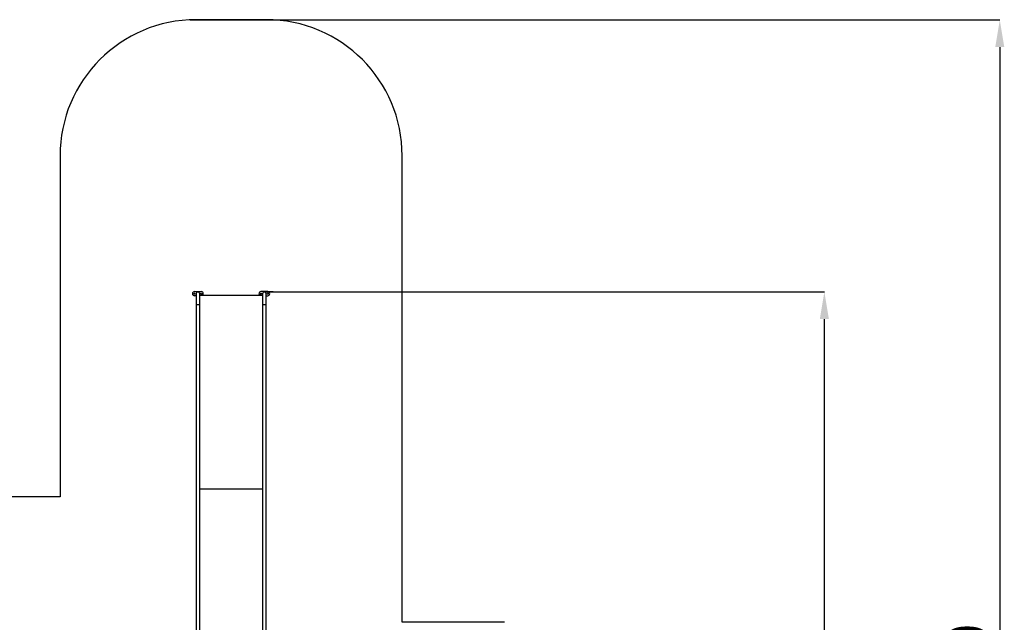
# Model space of a CAD drawing. Units: millimetres. Extents: x 651828 to 663685, y 143539 to 161949.
# Drawn here: x 656443 to 663685, y 150613 to 155042 of the extents above; entities that cross this region are included whole.
import ezdxf

# ---------------------------------------------------------------- set-up
doc = ezdxf.new("R2010")
doc.units = ezdxf.units.MM
doc.header["$PDSIZE"] = -1
doc.layers.add('Зона безопасности', color=5, linetype='Continuous')
doc.layers.add('ЧЕРТЕЖ', color=7, linetype='Continuous')
doc.layers.add('размер', color=92, linetype='Continuous', lineweight=15)
doc.dimstyles.new('Размер М1.1', dxfattribs={"dimtxt": 300, "dimasz": 200, "dimexe": 1, "dimexo": 1, "dimgap": 50, "dimtad": 1, "dimdec": 0, "dimzin": 0, "dimtxsty": 'Standard', "dimcen": 2.5, "dimazin": 0, "dimtfac": 1, "dimtmove": 0, "dimatfit": 3, "dimfxl": 1, "dimtzin": 0, "dimarcsym": 0})

# ---------------------------------------------------------------- blocks, each defined once
blk = doc.blocks.new('*D17')
at = {"layer": 'Defpoints', "color": 0, "transparency": 16777216}
for p in [(658307.5, 153041.8), (662361.6, 153041.8), (658443.3, 146756.5)]:
    blk.add_point(p, dxfattribs=at)
at = {"layer": 'размер', "color": 0, "lineweight": -2, "transparency": 16777216}
for p, q in [((658308.5, 153041.8), (662362.6, 153041.8)), ((662361.6, 146956.5), (662361.6, 152841.8)), ((658444.3, 146756.5), (662362.6, 146756.5))]:
    blk.add_line(p, q, dxfattribs=at)
at = {"layer": 'размер', "color": 0, "transparency": 16777216}
for points in [[(662328.2, 152841.8), (662394.9, 152841.8), (662361.6, 153041.8)], [(662328.2, 146956.5), (662394.9, 146956.5), (662361.6, 146756.5)]]:
    blk.add_solid(points, dxfattribs=at)
at = {"layer": 'размер', "color": 0, "transparency": 16777216, "insert": (662011.6, 149899.2), "char_height": 300, "attachment_point": 2, "rotation": 90}
blk.add_mtext('6300', dxfattribs=at)
blk = doc.blocks.new('*D19')
at = {"layer": 'Defpoints', "color": 0, "transparency": 16777216}
for p in [(657694.9, 155040.8), (657998.3, 145256.5), (663651.6, 145256.5)]:
    blk.add_point(p, dxfattribs=at)
at = {"layer": 'размер', "color": 0, "lineweight": -2, "transparency": 16777216}
for p, q in [((657695.9, 155040.8), (663652.6, 155040.8)), ((663651.6, 154840.8), (663651.6, 145456.5)), ((657999.3, 145256.5), (663652.6, 145256.5))]:
    blk.add_line(p, q, dxfattribs=at)
at = {"layer": 'размер', "color": 0, "transparency": 16777216}
for points in [[(663618.3, 154840.8), (663684.9, 154840.8), (663651.6, 155040.8)], [(663618.3, 145456.5), (663684.9, 145456.5), (663651.6, 145256.5)]]:
    blk.add_solid(points, dxfattribs=at)
at = {"layer": 'размер', "color": 0, "transparency": 16777216, "insert": (663451.6, 150148.7), "char_height": 300, "attachment_point": 5, "rotation": 90}
blk.add_mtext('9800', dxfattribs=at)

msp = doc.modelspace()

# ---------------------------------------------------------------- linework, layer by layer
at = {"color": 7, "linetype": 'Continuous', "lineweight": 25}
for p, q in [((657728.8, 153043.3), (657778.8, 153043.3)), ((657740.3, 153028.3), (657740.3, 152946.3)), ((657767.3, 152946.3), (657767.3, 153028.3)), ((658229.3, 153015.7), (657767.3, 153015.7)), ((658267.8, 153043.3), (658217.8, 153043.3)), ((658229.3, 153028.3), (658229.3, 152946.3)), ((658256.3, 152946.3), (658256.3, 153028.3)), ((657740.3, 153013.3), (657728.8, 153013.3)), ((657740.3, 152946.3), (657740.9, 152946.3)), ((657740.3, 152946.2), (657740.3, 152468.9)), ((657766.8, 152946.3), (657767.3, 152946.3)), ((657767.3, 152468.9), (657767.3, 152946.2)), ((658229.3, 152946.3), (658229.9, 152946.3)), ((658229.3, 152946.2), (658229.3, 152468.9)), ((658255.8, 152946.3), (658256.3, 152946.3)), ((658256.3, 153013.3), (658267.8, 153013.3)), ((658256.3, 152468.9), (658256.3, 152946.2)), ((657740.3, 152468.9), (657740.3, 152423.8)), ((657767.3, 152423.8), (657767.3, 152468.9)), ((658229.3, 152468.9), (658229.3, 152423.8)), ((658256.3, 152423.8), (658256.3, 152468.9)), ((657740.3, 152423.8), (657740.3, 149954.5)), ((657767.3, 149954.5), (657767.3, 152423.8)), ((658229.3, 152423.8), (658229.3, 149954.5)), ((658256.3, 149954.5), (658256.3, 152423.8)), ((658229.3, 151591), (657767.3, 151591))]:
    msp.add_line(p, q, dxfattribs=at)
for centre in [(657728.8, 153028.3), (657778.8, 153028.3), (658217.8, 153028.3), (658267.8, 153028.3)]:
    msp.add_circle(centre, 4, dxfattribs=at)
for centre, radius, start, end in [((657728.8, 153028.3), 15, 90, 180), ((657728.8, 153028.3), 15, 180, 270), ((657753.8, 153028.3), 13.5, 90, 180), ((657753.8, 153028.3), 13.5, 0, 90), ((657778.8, 153028.3), 15, 0, 90), ((657778.8, 153028.3), 15, 302.6728, 0), ((658217.8, 153028.3), 15, 90, 180), ((658217.8, 153028.3), 15, 180, 237.3272), ((658242.8, 153028.3), 13.5, 90, 180), ((658242.8, 153028.3), 13.5, 0, 90), ((658267.8, 153028.3), 15, 0, 90), ((658267.8, 153028.3), 15, 270, 0)]:
    msp.add_arc(centre, radius, start, end, dxfattribs=at)
for centre, start_param, end_param in [((657753.8, 152946.2), 2.8548, 3.141593), ((657753.8, 152946.2), 0, 0.286793), ((658242.8, 152946.2), 2.8548, 3.141593), ((658242.8, 152946.2), 0, 0.286793)]:
    msp.add_ellipse(centre, major_axis=(13.5, 0), ratio=0.026186, start_param=start_param, end_param=end_param, dxfattribs=at)
for points in [[(657766.8, 152946.3), (657766.6, 152946.4), (657766.1, 152946.4), (657765, 152946.4), (657763.6, 152946.5), (657761.8, 152946.5), (657759.9, 152946.6), (657757.7, 152946.6), (657755.5, 152946.6), (657753.2, 152946.6), (657751, 152946.6), (657748.8, 152946.6), (657746.7, 152946.6), (657744.9, 152946.5), (657743.3, 152946.5), (657742, 152946.4), (657741.3, 152946.4), (657741, 152946.4), (657740.9, 152946.3)], [(658255.8, 152946.3), (658255.6, 152946.4), (658255.1, 152946.4), (658254, 152946.4), (658252.6, 152946.5), (658250.8, 152946.5), (658248.9, 152946.6), (658246.7, 152946.6), (658244.5, 152946.6), (658242.2, 152946.6), (658240, 152946.6), (658237.8, 152946.6), (658235.7, 152946.6), (658233.9, 152946.5), (658232.3, 152946.5), (658231, 152946.4), (658230.3, 152946.4), (658230, 152946.4), (658229.9, 152946.3)]]:
    msp.add_open_spline(points, degree=3, knots=[0, 0, 0, 0, 0.057838, 0.122575, 0.189188, 0.253911, 0.320509, 0.385227, 0.451822, 0.516547, 0.58315, 0.647893, 0.714514, 0.779278, 0.84592, 0.910695, 0.97735, 1, 1, 1, 1], dxfattribs=at)
at = {"layer": 'Зона безопасности'}
for p, q in [((658256.3, 155041.8), (657740.3, 155041.8)), ((656740.3, 154041.8), (656740.3, 151534.1)), ((659256.3, 150613.1), (659256.3, 154041.8)), ((656740.3, 151534.1), (655448.3, 151534.1)), ((660008.3, 150613.1), (659256.3, 150613.1))]:
    msp.add_line(p, q, dxfattribs=at)
for centre, start, end in [((657740.3, 154041.8), 90, 180), ((658256.3, 154041.8), 0, 90)]:
    msp.add_arc(centre, 1000, start, end, dxfattribs=at)
at = {"layer": 'ЧЕРТЕЖ', "color": 7, "lineweight": 35}
msp.add_line((658242.8, 153041.8), (658307.5, 153041.8), dxfattribs=at)

# ---------------------------------------------------------------- dimensions: what is measured, and where the dimension line sits
at = {"layer": 'размер'}
dim = msp.add_linear_dim(base=(663651.6, 145256.5), p1=(657694.9, 155040.8), p2=(657998.3, 145256.5), angle=90, text='9800', dimstyle='Размер М1.1', dxfattribs=at)
dim.commit()
dim.dimension.update_dxf_attribs({"geometry": '*D19', "text_midpoint": (663451.6, 150148.7)})
dim = msp.add_linear_dim(base=(662361.6, 153041.8), p1=(658443.3, 146756.5), p2=(658307.5, 153041.8), angle=90, text='6300', dimstyle='Размер М1.1', dxfattribs=at)
dim.commit()
dim.dimension.update_dxf_attribs({"geometry": '*D17', "text_midpoint": (662361.6, 149899.2), "dimtype": 160})

doc.saveas('drawing.dxf')
